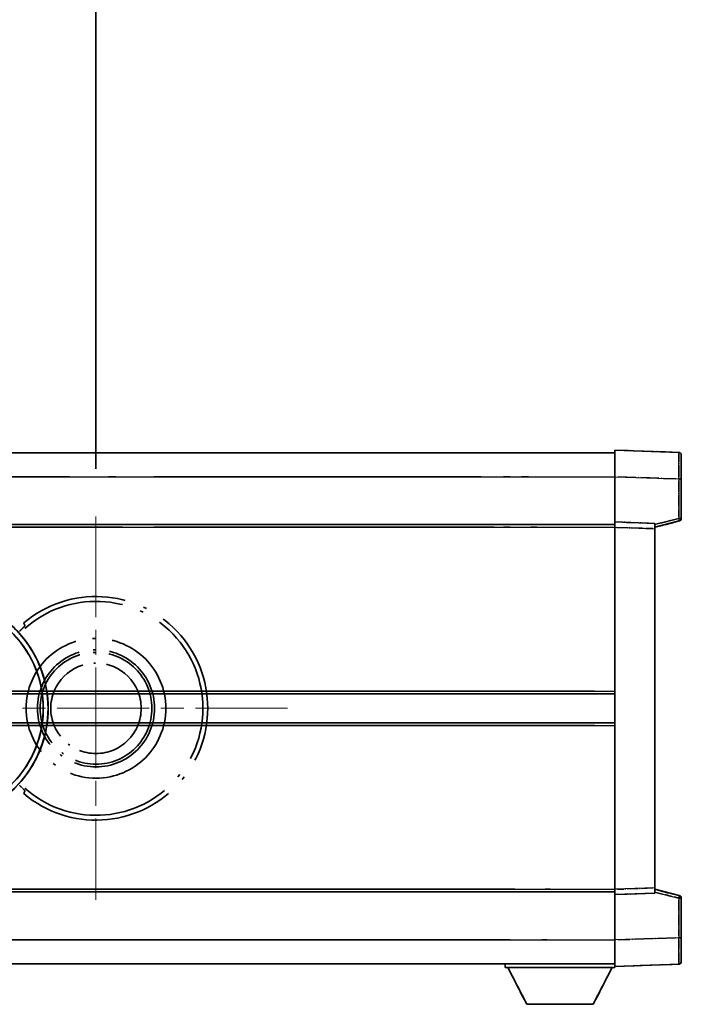
# Model space of a CAD drawing. Units: millimetres. Extents: x 87 to 10910, y 48 to 1734.
# Drawn here: x 539 to 663, y 410 to 595 of the extents above; entities that cross this region are included whole.
import ezdxf

# ---------------------------------------------------------------- set-up
doc = ezdxf.new("R2010")
doc.units = ezdxf.units.MM
doc.header["$LTSCALE"] = 6
doc.linetypes.add('CHAIN', pattern=[0.3543, 0.2362, -0.0295, 0.0591, -0.0295])
doc.linetypes.add('LONG_DASH_DOTTED', pattern=[0.61, 0.48, -0.06, 0.01, -0.06])
doc.layers.get('Defpoints').update_dxf_attribs({"lineweight": 25})
for name, color, linetype, lineweight in [('Center Mark (ISO)', 131, 'Continuous', 18), ('Overlay (ISO)', 7, 'LONG_DASH_DOTTED', 35), ('Title (ISO)', 7, 'Continuous', 35), ('Title (ISO) @ 1', 7, 'Continuous', 35), ('Visible (ISO)', 7, 'Continuous', 35), ('Visible Narrow (ISO)', 7, 'Continuous', 25)]:
    doc.layers.add(name, color=color, linetype=linetype, lineweight=lineweight)
doc.styles.add('Note Text (TK)', font='txt')
doc.dimstyles.new('Default - Method 1b (TK)', dxfattribs={"dimscale": 6, "dimtxt": 2.5, "dimasz": 2.5, "dimexe": 1, "dimexo": 1.5, "dimgap": 1, "dimtad": 1, "dimtoh": 1, "dimrnd": 1e-08, "dimdsep": 46, "dimtxsty": 'Note Text (TK)', "dimcen": 0.09, "dimdle": 5, "dimclrd": 100, "dimclre": 100, "dimclrt": 7, "dimadec": 1, "dimazin": 1, "dimtfac": 1, "dimtmove": 0, "dimatfit": 3, "dimfxl": 1, "dimtolj": 1, "dimlwd": -1, "dimlwe": -1, "dimarcsym": 0})

# ---------------------------------------------------------------- blocks, each defined once
blk = doc.blocks.new('*D292')
at = {"layer": 'Defpoints', "color": 0}
for p in [(552.95, 625.98), (423.95, 501.98), (552.95, 501.98)]:
    blk.add_point(p, dxfattribs=at)
at = {"layer": 'Title (ISO)', "color": 100}
for p, q in [((423.95, 510.98), (423.95, 631.98)), ((552.95, 510.98), (552.95, 631.98)), ((431.95, 625.98), (544.95, 625.98))]:
    blk.add_line(p, q, dxfattribs=at)
for points in [[(431.95, 627.31), (431.95, 624.64), (423.95, 625.98)], [(544.95, 627.31), (544.95, 624.64), (552.95, 625.98)]]:
    blk.add_solid(points, dxfattribs=at)
at = {"layer": 'Title (ISO)', "color": 7, "insert": (186.53, 654.05), "char_height": 8, "attachment_point": 4, "style": 'Note Text (TK)'}
blk.add_mtext('\\A1; \\fＭＳ Ｐゴシック|b0|i0;\\H15.0000;* ステップハンドルは任意の位置に固定できます。\\P\\fＭＳ Ｐゴシック|b0|i0;\\H15.0000;* Stand handle location can be freely affixed within denoted range.', dxfattribs=at)

msp = doc.modelspace()

# ---------------------------------------------------------------- linework, layer by layer
at = {"layer": 'Center Mark (ISO)', "linetype": 'CHAIN', "ltscale": 13.334389}
msp.add_line((552.9504, 501.9751), (552.9504, 429.9751), dxfattribs=at)
at = {"layer": 'Center Mark (ISO)', "linetype": 'CHAIN', "ltscale": 12.223182}
msp.add_line((588.9504, 465.9751), (522.9504, 465.9751), dxfattribs=at)
at = {"layer": 'Overlay (ISO)', "ltscale": 0.844273}
for p, q in [((650.4504, 509.4782), (650.4504, 514.4751)), ((650.4504, 509.4782), (650.4504, 514.4751)), ((650.4504, 509.4782), (650.4504, 514.4751)), ((650.4504, 509.4782), (650.4504, 514.4751)), ((650.4504, 509.4782), (650.4504, 514.4751)), ((650.4504, 417.4751), (650.4504, 422.4721)), ((650.4504, 417.4751), (650.4504, 422.4721)), ((650.4504, 417.4751), (650.4504, 422.4721)), ((650.4504, 417.4751), (650.4504, 422.4721)), ((650.4504, 417.4751), (650.4504, 422.4721))]:
    msp.add_line(p, q, dxfattribs=at)
at = {"layer": 'Overlay (ISO)', "ltscale": 1.294175}
for p, q in [((662.4679, 514.0555), (650.4504, 514.4751)), ((662.4679, 514.0555), (650.4504, 514.4751)), ((662.4679, 514.0555), (650.4504, 514.4751)), ((662.4679, 514.0555), (650.4504, 514.4751)), ((662.4679, 514.0555), (650.4504, 514.4751)), ((650.4504, 417.4751), (662.4679, 417.8948)), ((650.4504, 417.4751), (662.4679, 417.8948)), ((650.4504, 417.4751), (662.4679, 417.8948)), ((650.4504, 417.4751), (662.4679, 417.8948)), ((650.4504, 417.4751), (662.4679, 417.8948))]:
    msp.add_line(p, q, dxfattribs=at)
at = {"layer": 'Overlay (ISO)', "ltscale": 16.905737}
for p, q in [((402.9504, 513.9751), (650.4504, 513.9751)), ((402.9504, 513.9751), (650.4504, 513.9751)), ((402.9504, 513.9751), (650.4504, 513.9751)), ((402.9504, 513.9751), (650.4504, 513.9751)), ((402.9504, 500.4751), (650.4504, 500.4751)), ((402.9504, 500.4751), (650.4504, 500.4751)), ((402.9504, 500.4751), (650.4504, 500.4751)), ((402.9504, 500.4751), (650.4504, 500.4751)), ((402.9504, 431.4751), (650.4504, 431.4751)), ((402.9504, 431.4751), (650.4504, 431.4751)), ((402.9504, 431.4751), (650.4504, 431.4751)), ((402.9504, 431.4751), (650.4504, 431.4751)), ((402.9504, 417.9751), (650.4504, 417.9751)), ((402.9504, 417.9751), (650.4504, 417.9751)), ((402.9504, 417.9751), (650.4504, 417.9751)), ((402.9504, 417.9751), (650.4504, 417.9751))]:
    msp.add_line(p, q, dxfattribs=at)
at = {"layer": 'Overlay (ISO)', "ltscale": 16.428362}
msp.add_line((470.067, 513.9751), (650.4504, 513.9751), dxfattribs=at)
at = {"layer": 'Overlay (ISO)', "ltscale": 0.759836}
for p, q in [((662.9504, 513.5558), (662.9504, 509.0585)), ((662.9504, 513.5558), (662.9504, 509.0585)), ((662.9504, 513.5558), (662.9504, 509.0585)), ((662.9504, 513.5558), (662.9504, 509.0585)), ((662.9504, 513.5558), (662.9504, 509.0585)), ((662.9504, 422.8917), (662.9504, 418.3945)), ((662.9504, 422.8917), (662.9504, 418.3945)), ((662.9504, 422.8917), (662.9504, 418.3945)), ((662.9504, 422.8917), (662.9504, 418.3945)), ((662.9504, 422.8917), (662.9504, 418.3945))]:
    msp.add_line(p, q, dxfattribs=at)
at = {"layer": 'Overlay (ISO)', "ltscale": 20.286884}
for p, q in [((415.3254, 509.4751), (638.0754, 509.4751)), ((415.3254, 509.4751), (638.0754, 509.4751)), ((415.3254, 509.4751), (638.0754, 509.4751)), ((415.3254, 509.4751), (638.0754, 509.4751)), ((415.3254, 499.9751), (638.0754, 499.9751)), ((415.3254, 499.9751), (638.0754, 499.9751)), ((415.3254, 499.9751), (638.0754, 499.9751)), ((415.3254, 499.9751), (638.0754, 499.9751)), ((415.3254, 431.9751), (638.0754, 431.9751)), ((415.3254, 431.9751), (638.0754, 431.9751)), ((415.3254, 431.9751), (638.0754, 431.9751)), ((415.3254, 431.9751), (638.0754, 431.9751)), ((415.3254, 422.4751), (638.0754, 422.4751)), ((415.3254, 422.4751), (638.0754, 422.4751)), ((415.3254, 422.4751), (638.0754, 422.4751)), ((415.3254, 422.4751), (638.0754, 422.4751))]:
    msp.add_line(p, q, dxfattribs=at)
at = {"layer": 'Overlay (ISO)', "ltscale": 21.183371}
msp.add_line((486.7736, 509.4751), (641.8359, 509.4751), dxfattribs=at)
at = {"layer": 'Overlay (ISO)', "ltscale": 0.91456}
for p, q in [((650.4504, 500.9751), (650.4504, 509.4782)), ((650.4504, 500.9751), (650.4504, 509.4782)), ((650.4504, 500.9751), (650.4504, 509.4782)), ((650.4504, 500.9751), (650.4504, 509.4782)), ((650.4504, 500.9751), (650.4504, 509.4782)), ((650.4504, 422.4721), (650.4504, 430.9751)), ((650.4504, 422.4721), (650.4504, 430.9751)), ((650.4504, 422.4721), (650.4504, 430.9751)), ((650.4504, 422.4721), (650.4504, 430.9751)), ((650.4504, 422.4721), (650.4504, 430.9751))]:
    msp.add_line(p, q, dxfattribs=at)
at = {"layer": 'Overlay (ISO)', "ltscale": 1.164747}
for p, q in [((651.0513, 509.4572), (661.867, 509.0795)), ((651.0513, 509.4572), (661.867, 509.0795)), ((651.0513, 509.4572), (661.867, 509.0795)), ((651.0513, 509.4572), (661.867, 509.0795)), ((651.0513, 509.4572), (661.867, 509.0795)), ((661.867, 422.8708), (651.0513, 422.4931)), ((661.867, 422.8708), (651.0513, 422.4931)), ((661.867, 422.8708), (651.0513, 422.4931)), ((661.867, 422.8708), (651.0513, 422.4931)), ((661.867, 422.8708), (651.0513, 422.4931))]:
    msp.add_line(p, q, dxfattribs=at)
at = {"layer": 'Overlay (ISO)', "ltscale": 0.717695}
for p, q in [((662.4679, 508.6878), (662.4679, 502.0149)), ((662.4679, 508.6878), (662.4679, 502.0149)), ((662.4679, 508.6878), (662.4679, 502.0149)), ((662.4679, 508.6878), (662.4679, 502.0149)), ((662.4679, 508.6878), (662.4679, 502.0149)), ((662.4679, 429.9354), (662.4679, 423.2625)), ((662.4679, 429.9354), (662.4679, 423.2625)), ((662.4679, 429.9354), (662.4679, 423.2625)), ((662.4679, 429.9354), (662.4679, 423.2625)), ((662.4679, 429.9354), (662.4679, 423.2625))]:
    msp.add_line(p, q, dxfattribs=at)
at = {"layer": 'Overlay (ISO)', "ltscale": 0.074246}
for p, q in [((662.5062, 509.0585), (662.949, 509.0585)), ((662.5062, 509.0585), (662.949, 509.0585)), ((662.5062, 509.0585), (662.949, 509.0585)), ((662.5062, 509.0585), (662.949, 509.0585)), ((662.5062, 509.0585), (662.949, 509.0585)), ((662.949, 501.6442), (662.5062, 501.6442)), ((662.949, 501.6442), (662.5062, 501.6442)), ((662.949, 501.6442), (662.5062, 501.6442)), ((662.949, 501.6442), (662.5062, 501.6442)), ((662.949, 501.6442), (662.5062, 501.6442)), ((662.5062, 430.3061), (662.949, 430.3061)), ((662.5062, 430.3061), (662.949, 430.3061)), ((662.5062, 430.3061), (662.949, 430.3061)), ((662.5062, 430.3061), (662.949, 430.3061)), ((662.5062, 430.3061), (662.949, 430.3061)), ((662.5062, 422.8917), (662.949, 422.8917)), ((662.5062, 422.8917), (662.949, 422.8917)), ((662.5062, 422.8917), (662.949, 422.8917)), ((662.5062, 422.8917), (662.949, 422.8917)), ((662.5062, 422.8917), (662.949, 422.8917))]:
    msp.add_line(p, q, dxfattribs=at)
at = {"layer": 'Overlay (ISO)', "ltscale": 0.79745}
for p, q in [((662.9504, 501.6442), (662.9504, 509.0585)), ((662.9504, 501.6442), (662.9504, 509.0585)), ((662.9504, 501.6442), (662.9504, 509.0585)), ((662.9504, 501.6442), (662.9504, 509.0585)), ((662.9504, 501.6442), (662.9504, 509.0585)), ((662.9504, 422.8917), (662.9504, 430.3061)), ((662.9504, 422.8917), (662.9504, 430.3061)), ((662.9504, 422.8917), (662.9504, 430.3061)), ((662.9504, 422.8917), (662.9504, 430.3061)), ((662.9504, 422.8917), (662.9504, 430.3061))]:
    msp.add_line(p, q, dxfattribs=at)
at = {"layer": 'Overlay (ISO)', "ltscale": 0.451625}
for p, q in [((662.242, 501.5863), (658.1763, 500.5447)), ((662.242, 501.5863), (658.1763, 500.5447)), ((662.242, 501.5863), (658.1763, 500.5447)), ((662.242, 501.5863), (658.1763, 500.5447)), ((662.242, 501.5863), (658.1763, 500.5447)), ((658.1763, 431.4056), (662.242, 430.364)), ((658.1763, 431.4056), (662.242, 430.364)), ((658.1763, 431.4056), (662.242, 430.364)), ((658.1763, 431.4056), (662.242, 430.364)), ((658.1763, 431.4056), (662.242, 430.364))]:
    msp.add_line(p, q, dxfattribs=at)
at = {"layer": 'Overlay (ISO)', "ltscale": 21.326151}
msp.add_line((494.343, 500.4751), (650.4504, 500.4751), dxfattribs=at)
at = {"layer": 'Overlay (ISO)', "ltscale": 19.082989}
msp.add_line((503.0025, 499.9751), (642.69, 499.9751), dxfattribs=at)
at = {"layer": 'Overlay (ISO)', "ltscale": 0.168775}
for p, q in [((650.4504, 499.9757), (650.4504, 500.9751)), ((650.4504, 499.9757), (650.4504, 500.9751)), ((650.4504, 499.9757), (650.4504, 500.9751)), ((650.4504, 499.9757), (650.4504, 500.9751)), ((650.4504, 499.9757), (650.4504, 500.9751)), ((657.9504, 500.7132), (657.9504, 499.7138)), ((657.9504, 500.7132), (657.9504, 499.7138)), ((657.9504, 500.7132), (657.9504, 499.7138)), ((657.9504, 500.7132), (657.9504, 499.7138)), ((657.9504, 500.7132), (657.9504, 499.7138)), ((650.4504, 430.9751), (650.4504, 431.9745)), ((650.4504, 430.9751), (650.4504, 431.9745)), ((650.4504, 430.9751), (650.4504, 431.9745)), ((650.4504, 430.9751), (650.4504, 431.9745)), ((650.4504, 430.9751), (650.4504, 431.9745)), ((657.9504, 432.2364), (657.9504, 431.237)), ((657.9504, 432.2364), (657.9504, 431.237)), ((657.9504, 432.2364), (657.9504, 431.237)), ((657.9504, 432.2364), (657.9504, 431.237)), ((657.9504, 432.2364), (657.9504, 431.237))]:
    msp.add_line(p, q, dxfattribs=at)
at = {"layer": 'Overlay (ISO)', "ltscale": 0.807647}
for p, q in [((657.9504, 500.7132), (650.4504, 500.9751)), ((657.9504, 500.7132), (650.4504, 500.9751)), ((657.9504, 500.7132), (650.4504, 500.9751)), ((657.9504, 500.7132), (650.4504, 500.9751)), ((657.9504, 500.7132), (650.4504, 500.9751)), ((650.4504, 430.9751), (657.9504, 431.237)), ((650.4504, 430.9751), (657.9504, 431.237)), ((650.4504, 430.9751), (657.9504, 431.237)), ((650.4504, 430.9751), (657.9504, 431.237)), ((650.4504, 430.9751), (657.9504, 431.237))]:
    msp.add_line(p, q, dxfattribs=at)
at = {"layer": 'Overlay (ISO)', "ltscale": 7.314691}
msp.add_line((650.4504, 431.9745), (650.4504, 499.9757), dxfattribs=at)
msp.add_line((650.4504, 431.9745), (650.4504, 499.9757), dxfattribs=at)
msp.add_line((650.4504, 431.9745), (650.4504, 499.9757), dxfattribs=at)
msp.add_line((650.4504, 431.9745), (650.4504, 499.9757), dxfattribs=at)
msp.add_line((650.4504, 431.9745), (650.4504, 499.9757), dxfattribs=at)
at = {"layer": 'Overlay (ISO)', "ltscale": 0.726872}
for p, q in [((650.8254, 499.9626), (657.5754, 499.7269)), ((650.8254, 499.9626), (657.5754, 499.7269)), ((650.8254, 499.9626), (657.5754, 499.7269)), ((650.8254, 499.9626), (657.5754, 499.7269)), ((650.8254, 499.9626), (657.5754, 499.7269)), ((657.5754, 432.2233), (650.8254, 431.9876)), ((657.5754, 432.2233), (650.8254, 431.9876)), ((657.5754, 432.2233), (650.8254, 431.9876)), ((657.5754, 432.2233), (650.8254, 431.9876)), ((657.5754, 432.2233), (650.8254, 431.9876))]:
    msp.add_line(p, q, dxfattribs=at)
at = {"layer": 'Overlay (ISO)', "ltscale": 0.513665}
for p, q in [((657.9504, 499.9751), (662.5745, 501.1598)), ((657.9504, 499.9751), (662.5745, 501.1598)), ((657.9504, 499.9751), (662.5745, 501.1598)), ((657.9504, 499.9751), (662.5745, 501.1598)), ((657.9504, 499.9751), (662.5745, 501.1598)), ((662.5745, 430.7904), (657.9504, 431.9751)), ((662.5745, 430.7904), (657.9504, 431.9751)), ((662.5745, 430.7904), (657.9504, 431.9751)), ((662.5745, 430.7904), (657.9504, 431.9751)), ((662.5745, 430.7904), (657.9504, 431.9751))]:
    msp.add_line(p, q, dxfattribs=at)
at = {"layer": 'Overlay (ISO)', "ltscale": 7.258345}
msp.add_line((657.9504, 432.2364), (657.9504, 499.7138), dxfattribs=at)
msp.add_line((657.9504, 432.2364), (657.9504, 499.7138), dxfattribs=at)
msp.add_line((657.9504, 432.2364), (657.9504, 499.7138), dxfattribs=at)
msp.add_line((657.9504, 432.2364), (657.9504, 499.7138), dxfattribs=at)
msp.add_line((657.9504, 432.2364), (657.9504, 499.7138), dxfattribs=at)
at = {"layer": 'Overlay (ISO)', "ltscale": 18.732317}
for p, q in [((444.7696, 468.7251), (650.4504, 468.7251)), ((444.7696, 463.2251), (650.4504, 463.2251))]:
    msp.add_line(p, q, dxfattribs=at)
at = {"layer": 'Overlay (ISO)', "ltscale": 16.865002}
for p, q in [((454.9851, 469.2251), (640.1628, 469.2251)), ((454.9851, 462.7251), (640.1628, 462.7251))]:
    msp.add_line(p, q, dxfattribs=at)
at = {"layer": 'Overlay (ISO)', "ltscale": 14.573885}
for p, q in [((543.7696, 468.7251), (650.4504, 468.7251)), ((543.7696, 468.7251), (650.4504, 468.7251)), ((543.7696, 468.7251), (650.4504, 468.7251)), ((543.7696, 463.2251), (650.4504, 463.2251)), ((543.7696, 463.2251), (650.4504, 463.2251)), ((543.7696, 463.2251), (650.4504, 463.2251))]:
    msp.add_line(p, q, dxfattribs=at)
at = {"layer": 'Overlay (ISO)', "ltscale": 13.12537}
for p, q in [((549.0351, 469.2251), (645.1128, 469.2251)), ((549.0351, 469.2251), (645.1128, 469.2251)), ((549.0351, 469.2251), (645.1128, 469.2251)), ((549.0351, 462.7251), (645.1128, 462.7251)), ((549.0351, 462.7251), (645.1128, 462.7251)), ((549.0351, 462.7251), (645.1128, 462.7251))]:
    msp.add_line(p, q, dxfattribs=at)
at = {"layer": 'Overlay (ISO)', "ltscale": 8.248344}
for p, q in [((573.7696, 468.7251), (650.4504, 468.7251)), ((573.7696, 463.2251), (650.4504, 463.2251))]:
    msp.add_line(p, q, dxfattribs=at)
at = {"layer": 'Overlay (ISO)', "ltscale": 7.430487}
for p, q in [((577.5351, 469.2251), (646.6128, 469.2251)), ((577.5351, 462.7251), (646.6128, 462.7251))]:
    msp.add_line(p, q, dxfattribs=at)
at = {"layer": 'Overlay (ISO)', "ltscale": 17.653763}
msp.add_line((521.2249, 431.4751), (650.4504, 431.4751), dxfattribs=at)
at = {"layer": 'Overlay (ISO)', "ltscale": 15.851563}
msp.add_line((527.9707, 431.9751), (644.0041, 431.9751), dxfattribs=at)
at = {"layer": 'Overlay (ISO)', "ltscale": 16.551208}
msp.add_line((522.5648, 422.4751), (643.7196, 422.4751), dxfattribs=at)
at = {"layer": 'Overlay (ISO)', "ltscale": 18.758465}
msp.add_line((513.1385, 417.9751), (650.4504, 417.9751), dxfattribs=at)
at = {"layer": 'Overlay (ISO)', "ltscale": 0.075198}
msp.add_line((629.8504, 417.9751), (629.8504, 417.2751), dxfattribs=at)
msp.add_line((629.8504, 417.9751), (629.8504, 417.2751), dxfattribs=at)
msp.add_line((629.8504, 417.9751), (629.8504, 417.2751), dxfattribs=at)
msp.add_line((629.8504, 417.9751), (629.8504, 417.2751), dxfattribs=at)
msp.add_line((629.8504, 417.9751), (629.8504, 417.2751), dxfattribs=at)
at = {"layer": 'Overlay (ISO)', "ltscale": 2.215811}
msp.add_line((629.8504, 417.2751), (650.4504, 417.2751), dxfattribs=at)
msp.add_line((629.8504, 417.2751), (650.4504, 417.2751), dxfattribs=at)
msp.add_line((629.8504, 417.2751), (650.4504, 417.2751), dxfattribs=at)
msp.add_line((629.8504, 417.2751), (650.4504, 417.2751), dxfattribs=at)
msp.add_line((629.8504, 417.2751), (650.4504, 417.2751), dxfattribs=at)
at = {"layer": 'Overlay (ISO)', "ltscale": 0.917801}
for p, q in [((633.9004, 410.3751), (630.3504, 417.2751)), ((633.9004, 410.3751), (630.3504, 417.2751)), ((633.9004, 410.3751), (630.3504, 417.2751)), ((633.9004, 410.3751), (630.3504, 417.2751)), ((633.9004, 410.3751), (630.3504, 417.2751)), ((646.4004, 410.3751), (649.9504, 417.2751)), ((646.4004, 410.3751), (649.9504, 417.2751)), ((646.4004, 410.3751), (649.9504, 417.2751)), ((646.4004, 410.3751), (649.9504, 417.2751)), ((646.4004, 410.3751), (649.9504, 417.2751))]:
    msp.add_line(p, q, dxfattribs=at)
at = {"layer": 'Overlay (ISO)', "ltscale": 0.021414}
msp.add_line((650.4504, 417.4751), (650.4504, 417.2751), dxfattribs=at)
msp.add_line((650.4504, 417.4751), (650.4504, 417.2751), dxfattribs=at)
msp.add_line((650.4504, 417.4751), (650.4504, 417.2751), dxfattribs=at)
msp.add_line((650.4504, 417.4751), (650.4504, 417.2751), dxfattribs=at)
msp.add_line((650.4504, 417.4751), (650.4504, 417.2751), dxfattribs=at)
at = {"layer": 'Overlay (ISO)', "ltscale": 1.344507}
msp.add_line((633.9004, 410.3751), (646.4004, 410.3751), dxfattribs=at)
msp.add_line((633.9004, 410.3751), (646.4004, 410.3751), dxfattribs=at)
msp.add_line((633.9004, 410.3751), (646.4004, 410.3751), dxfattribs=at)
msp.add_line((633.9004, 410.3751), (646.4004, 410.3751), dxfattribs=at)
msp.add_line((633.9004, 410.3751), (646.4004, 410.3751), dxfattribs=at)
at = {"layer": 'Overlay (ISO)', "ltscale": 8.867519}
msp.add_circle((552.9504, 465.9751), 13.1202, dxfattribs=at)
at = {"layer": 'Overlay (ISO)', "ltscale": 7.434503}
msp.add_circle((552.9504, 465.9751), 11, dxfattribs=at)
at = {"layer": 'Overlay (ISO)', "ltscale": 7.096566}
msp.add_circle((552.9504, 465.9751), 10.5, dxfattribs=at)
msp.add_circle((552.9504, 465.9751), 10.5, dxfattribs=at)
at = {"layer": 'Overlay (ISO)', "ltscale": 5.74482}
msp.add_circle((552.9504, 465.9751), 8.5, dxfattribs=at)
at = {"layer": 'Overlay (ISO)', "ltscale": 0.082507}
for centre, start, end in [((662.4504, 513.5558), 0, 88), ((662.4504, 513.5558), 0, 88), ((662.4504, 513.5558), 0, 88), ((662.4504, 513.5558), 0, 88), ((662.4504, 513.5558), 0, 88), ((662.4504, 418.3945), 272, 0), ((662.4504, 418.3945), 272, 0), ((662.4504, 418.3945), 272, 0), ((662.4504, 418.3945), 272, 0), ((662.4504, 418.3945), 272, 0)]:
    msp.add_arc(centre, 0.5, start, end, dxfattribs=at)
at = {"layer": 'Overlay (ISO)', "ltscale": 0.070895}
for centre, start, end in [((662.4504, 501.6442), 284.37, 0), ((662.4504, 501.6442), 284.37, 0), ((662.4504, 501.6442), 284.37, 0), ((662.4504, 501.6442), 284.37, 0), ((662.4504, 501.6442), 284.37, 0), ((662.4504, 430.3061), 0, 75.63), ((662.4504, 430.3061), 0, 75.63), ((662.4504, 430.3061), 0, 75.63), ((662.4504, 430.3061), 0, 75.63), ((662.4504, 430.3061), 0, 75.63)]:
    msp.add_arc(centre, 0.5, start, end, dxfattribs=at)
at = {"layer": 'Overlay (ISO)', "ltscale": 10.269026}
for centre, start, end in [((522.9504, 465.9751), 289.766832, 190.233168), ((522.9504, 465.9751), 199.766832, 100.233168), ((522.9504, 465.9751), 229.766832, 130.233168), ((552.9504, 465.9751), 229.766832, 130.233168)]:
    msp.add_arc(centre, 21, start, end, dxfattribs=at)
at = {"layer": 'Overlay (ISO)', "ltscale": 9.941565}
for centre, start, end in [((522.9504, 465.9751), 288.232415, 191.767585), ((522.9504, 465.9751), 198.232415, 101.767585), ((522.9504, 465.9751), 228.232415, 131.767585), ((552.9504, 465.9751), 228.232415, 131.767585)]:
    msp.add_arc(centre, 20.0936, start, end, dxfattribs=at)
at = {"layer": 'Overlay (ISO)', "ltscale": 0.75978}
for centre, major_axis, start_param, end_param in [((662.4504, 509.053), (-0.0174, -5.0024), 1.65038371, 3.06300424), ((662.4504, 509.053), (-0.0174, -5.0024), 1.65038371, 3.06300424), ((662.4504, 509.053), (-0.0174, -5.0024), 1.65038371, 3.06300424), ((662.4504, 509.053), (-0.0174, -5.0024), 1.65038371, 3.06300424), ((662.4504, 509.053), (-0.0174, -5.0024), 1.65038371, 3.06300424), ((662.4504, 422.8972), (0.0174, -5.0024), 0.07858843, 1.49120895), ((662.4504, 422.8972), (0.0174, -5.0024), 0.07858843, 1.49120895), ((662.4504, 422.8972), (0.0174, -5.0024), 0.07858843, 1.49120895), ((662.4504, 422.8972), (0.0174, -5.0024), 0.07858843, 1.49120895), ((662.4504, 422.8972), (0.0174, -5.0024), 0.07858843, 1.49120895)]:
    msp.add_ellipse(centre, major_axis=major_axis, ratio=0.00348438, start_param=start_param, end_param=end_param, dxfattribs=at)
at = {"layer": 'Overlay (ISO)', "ltscale": 0.075516}
for centre, major_axis, start_param, end_param in [((662.4504, 501.6442), (0.1241, -0.4844), 0.07810674, 1.48402803), ((662.4504, 501.6442), (0.1241, -0.4844), 0.07810674, 1.48402803), ((662.4504, 501.6442), (0.1241, -0.4844), 0.07810674, 1.48402803), ((662.4504, 501.6442), (0.1241, -0.4844), 0.07810674, 1.48402803), ((662.4504, 501.6442), (0.1241, -0.4844), 0.07810674, 1.48402803), ((662.4504, 430.3061), (0.1241, 0.4844), 4.79915728, 6.20507857), ((662.4504, 430.3061), (0.1241, 0.4844), 4.79915728, 6.20507857), ((662.4504, 430.3061), (0.1241, 0.4844), 4.79915728, 6.20507857), ((662.4504, 430.3061), (0.1241, 0.4844), 4.79915728, 6.20507857), ((662.4504, 430.3061), (0.1241, 0.4844), 4.79915728, 6.20507857)]:
    msp.add_ellipse(centre, major_axis=major_axis, ratio=0.03380887, start_param=start_param, end_param=end_param, dxfattribs=at)
at = {"layer": 'Overlay (ISO)', "ltscale": 0.197456}
for points, knots in [([(539.5867, 481.4776), (539.5885, 481.4728), (539.5849, 481.4633), (539.5657, 481.4337), (539.5488, 481.4123), (539.4818, 481.335), (539.4148, 481.2652), (539.2371, 481.0849), (539.104, 480.9539), (538.8467, 480.7005), (538.7245, 480.5799), (538.6088, 480.4655)], [0.3759847, 0.3759847, 0.3759847, 0.3759847, 0.392440242, 0.392440242, 0.410914798, 0.410914798, 0.44786391, 0.44786391, 0.504486619, 0.504486619, 0.552148681, 0.552148681, 0.552148681, 0.552148681]), ([(538.6088, 451.4847), (538.7245, 451.3703), (538.8467, 451.2498), (539.104, 450.9964), (539.2371, 450.8653), (539.4148, 450.6851), (539.4818, 450.6153), (539.5488, 450.5379), (539.5657, 450.5166), (539.5849, 450.4869), (539.5885, 450.4774), (539.5867, 450.4727)], [0.192845303, 0.192845303, 0.192845303, 0.192845303, 0.240507365, 0.240507365, 0.297130074, 0.297130074, 0.334079186, 0.334079186, 0.352553742, 0.352553742, 0.369009283, 0.369009283, 0.369009283, 0.369009283])]:
    msp.add_open_spline(points, degree=3, knots=knots, dxfattribs=at)
at = {"layer": 'Overlay (ISO)', "ltscale": 0.657511}
for points in [[(539.5867, 481.4776), (539.4866, 481.7404), (539.3865, 482.007)], [(539.3865, 449.9433), (539.4866, 450.2099), (539.5867, 450.4727)]]:
    msp.add_open_spline(points, degree=2, dxfattribs=at)
at = {"layer": 'Visible (ISO)'}
for p, q in [((650.4504, 509.4782), (650.4504, 514.4751)), ((662.4679, 514.0555), (650.4504, 514.4751)), ((402.9504, 513.9751), (650.4504, 513.9751)), ((662.9504, 513.5558), (662.9504, 509.0585)), ((650.4504, 500.9751), (650.4504, 509.4782)), ((662.9504, 501.6442), (662.9504, 509.0585)), ((402.9504, 500.4751), (650.4504, 500.4751)), ((650.4504, 499.9757), (650.4504, 500.9751)), ((657.9504, 500.7132), (650.4504, 500.9751)), ((650.4504, 431.9745), (650.4504, 499.9757)), ((657.9504, 499.9751), (662.5745, 501.1598)), ((657.9504, 500.7132), (657.9504, 499.7138)), ((657.9504, 432.2364), (657.9504, 499.7138)), ((543.7696, 468.7251), (650.4504, 468.7251)), ((543.7696, 463.2251), (650.4504, 463.2251)), ((494.343, 431.4751), (650.4504, 431.4751)), ((650.4504, 430.9751), (650.4504, 431.9745)), ((650.4504, 430.9751), (657.9504, 431.237)), ((650.4504, 422.4721), (650.4504, 430.9751)), ((657.9504, 432.2364), (657.9504, 431.237)), ((662.5745, 430.7904), (657.9504, 431.9751)), ((662.9504, 422.8917), (662.9504, 430.3061)), ((650.4504, 417.4751), (650.4504, 422.4721)), ((662.9504, 422.8917), (662.9504, 418.3945)), ((470.067, 417.9751), (650.4504, 417.9751)), ((629.8504, 417.9751), (629.8504, 417.2751)), ((629.8504, 417.2751), (650.4504, 417.2751)), ((633.9004, 410.3751), (630.3504, 417.2751)), ((646.4004, 410.3751), (649.9504, 417.2751)), ((650.4504, 417.4751), (662.4679, 417.8948)), ((650.4504, 417.4751), (650.4504, 417.2751)), ((633.9004, 410.3751), (646.4004, 410.3751))]:
    msp.add_line(p, q, dxfattribs=at)
for centre, radius, start, end in [((662.4504, 513.5558), 0.5, 0, 88), ((662.4504, 501.6442), 0.5, 284.37, 0), ((522.9504, 465.9751), 21, 259.766832, 160.233168), ((662.4504, 430.3061), 0.5, 0, 75.63), ((662.4504, 418.3945), 0.5, 272, 0)]:
    msp.add_arc(centre, radius, start, end, dxfattribs=at)
at = {"layer": 'Visible Narrow (ISO)'}
for p, q in [((402.9504, 509.4751), (650.4504, 509.4751)), ((650.4504, 509.4782), (662.4679, 509.0585)), ((662.4679, 509.0585), (662.9504, 509.0585)), ((662.4679, 509.0585), (662.4679, 501.6442)), ((662.4679, 501.6442), (657.9504, 500.4868)), ((662.9504, 501.6442), (662.4679, 501.6442)), ((402.9504, 499.9751), (650.4504, 499.9751)), ((650.4504, 499.9757), (657.9504, 499.7138)), ((543.6974, 469.2251), (650.4504, 469.2251)), ((543.6974, 462.7251), (650.4504, 462.7251)), ((495.2421, 431.9751), (650.4504, 431.9751)), ((657.9504, 432.2364), (650.4504, 431.9745)), ((657.9504, 431.4634), (662.4679, 430.3061)), ((662.4679, 430.3061), (662.9504, 430.3061)), ((662.4679, 430.3061), (662.4679, 422.8917)), ((478.159, 422.4751), (650.4504, 422.4751)), ((662.4679, 422.8917), (650.4504, 422.4721)), ((662.4679, 422.8917), (662.9504, 422.8917))]:
    msp.add_line(p, q, dxfattribs=at)
msp.add_arc((522.9504, 465.9751), 20.0936, 243.591572, 176.408428, dxfattribs=at)
for centre, major_axis, ratio, start_param, end_param in [((662.4504, 509.053), (-0.0174, -5.0024), 0.00348438, 1.5719048, 3.14148316), ((662.4504, 501.6442), (0.1241, -0.4844), 0.03380887, 0, 1.56213477), ((662.4504, 430.3061), (0.1241, 0.4844), 0.03380887, 4.72105054, 6.28318531), ((662.4504, 422.8972), (0.0174, -5.0024), 0.00348438, 0.00010951, 1.56968786)]:
    msp.add_ellipse(centre, major_axis=major_axis, ratio=ratio, start_param=start_param, end_param=end_param, dxfattribs=at)

# ---------------------------------------------------------------- dimensions: what is measured, and where the dimension line sits
at = {"layer": 'Title (ISO) @ 1', "color": 100}
dim = msp.add_linear_dim(base=(552.9504, 625.9751), p1=(423.9504, 501.9751), p2=(552.9504, 501.9751), angle=180, text=' \\fＭＳ Ｐゴシック|b0|i0;\\H15.0000;* ステップハンドルは任意の位置に固定できます。\\P\\fＭＳ Ｐゴシック|b0|i0;\\H15.0000;* Stand handle location can be freely affixed within denoted range.', dimstyle='Default - Method 1b (TK)', override={"dimscale": 1, "dimtxt": 8, "dimasz": 8, "dimexe": 6, "dimexo": 9, "dimgap": 6, "dimtoh": 0, "dimdec": 2, "dimcen": 0.54, "dimtol": 0, "dimlim": 0, "dimtp": 0, "dimtm": 0, "dimtdec": 2, "dimtix": 0, "dimtofl": 0, "dimtmove": 0, "dimatfit": 1}, dxfattribs=at)
dim.commit()
dim.dimension.update_dxf_attribs({"geometry": '*D292', "text_midpoint": (488.4504, 625.9751), "dimtype": 128})

doc.saveas('drawing.dxf')
